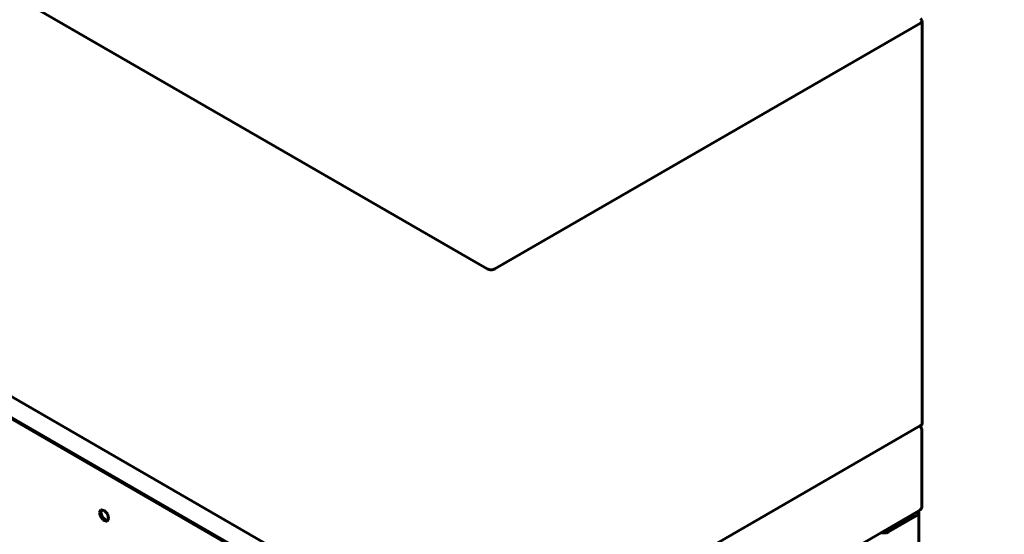
# Model space of a CAD drawing. Units: millimetres. Extents: x 0 to 841, y 0 to 594.
# Drawn here: x 388 to 424, y 98 to 117 of the extents above; entities that cross this region are included whole.
import ezdxf

# ---------------------------------------------------------------- set-up
doc = ezdxf.new("R2010")
doc.units = ezdxf.units.MM
doc.linetypes.add('K5LT_BASIC', pattern=[0])
doc.linetypes.add('K5LT_THIN_INCLUDED_TO_HATCHING', pattern=[0])
doc.layers.add('Системный слой', color=7, linetype='Continuous')

# ---------------------------------------------------------------- blocks, each defined once
blk = doc.blocks.new('U1335')
at = {"layer": 'Системный слой', "color": 150, "linetype": 'K5LT_BASIC', "lineweight": 60, "true_color": 0x0080ff}
for p, q in [((411.489, 93.113), (421.042, 98.629)), ((405.361, 89.575), (405.596, 89.711))]:
    blk.add_line(p, q, dxfattribs=at)
blk = doc.blocks.new('U1336')
at = {"layer": 'Системный слой', "color": 150, "linetype": 'K5LT_BASIC', "lineweight": 60, "true_color": 0x0080ff}
for p, q in [((377.187, 105.841), (377.736, 105.524)), ((404.653, 89.983), (405.361, 89.575))]:
    blk.add_line(p, q, dxfattribs=at)
blk = doc.blocks.new('U1337')
at = {"layer": 'Системный слой', "color": 150, "linetype": 'K5LT_BASIC', "lineweight": 60, "true_color": 0x0080ff}
for p, q in [((419.645, 97.822), (419.849, 97.826)), ((419.849, 97.826), (419.927, 97.857))]:
    blk.add_line(p, q, dxfattribs=at)
blk = doc.blocks.new('U1338')
at = {"layer": 'Системный слой', "color": 150, "linetype": 'K5LT_BASIC', "lineweight": 60, "true_color": 0x0080ff}
for p, q in [((420.964, 98.456), (421.041, 98.552)), ((421.042, 98.565), (421.025, 98.619)), ((421.041, 98.552), (421.042, 98.565))]:
    blk.add_line(p, q, dxfattribs=at)
blk = doc.blocks.new('U1396')
at = {"layer": 'Системный слой', "color": 150, "linetype": 'K5LT_BASIC', "lineweight": 60, "true_color": 0x0080ff}
for p, q in [((421.085, 101.738), (421.152, 101.623)), ((421.152, 101.623), (421.153, 101.613))]:
    blk.add_line(p, q, dxfattribs=at)
blk = doc.blocks.new('U1399')
at = {"layer": 'Системный слой', "color": 150, "linetype": 'K5LT_BASIC', "lineweight": 60, "true_color": 0x0080ff}
for p, q in [((391.081, 98.668), (391.054, 98.559)), ((391.054, 98.559), (391.112, 98.4)), ((391.112, 98.4), (391.232, 98.286)), ((391.232, 98.286), (391.309, 98.272))]:
    blk.add_line(p, q, dxfattribs=at)
blk = doc.blocks.new('U1413')
at = {"layer": 'Системный слой', "color": 150, "linetype": 'K5LT_BASIC', "lineweight": 60, "true_color": 0x0080ff}
for p, q in [((391.055, 98.658), (391.007, 98.572)), ((391.007, 98.572), (391.037, 98.423)), ((391.063, 98.662), (391.055, 98.658)), ((391.177, 98.643), (391.063, 98.662)), ((391.292, 98.516), (391.177, 98.643)), ((391.037, 98.423), (391.144, 98.284)), ((391.144, 98.284), (391.267, 98.246)), ((391.267, 98.246), (391.288, 98.254)), ((391.288, 98.254), (391.335, 98.341)), ((391.336, 98.361), (391.292, 98.516)), ((391.335, 98.341), (391.336, 98.361))]:
    blk.add_line(p, q, dxfattribs=at)
blk = doc.blocks.new('U1415')
at = {"layer": 'Системный слой', "color": 150, "linetype": 'K5LT_BASIC', "lineweight": 60, "true_color": 0x0080ff}
for p, q in [((421.113, 116.66), (421.105, 116.664)), ((421.164, 116.582), (421.113, 116.66)), ((421.105, 116.501), (421.164, 116.582))]:
    blk.add_line(p, q, dxfattribs=at)

msp = doc.modelspace()

# ---------------------------------------------------------------- linework, layer by layer
at = {"layer": 'Системный слой', "color": 150, "linetype": 'K5LT_BASIC', "lineweight": 60, "true_color": 0x0080ff}
for p, q in [((377.12333, 123.71325), (405.2191, 107.49215)), ((405.50194, 107.49215), (421.10543, 116.50083)), ((421.16401, 101.83111), (421.16401, 116.58248)), ((377.12333, 108.96188), (405.2191, 92.74078)), ((404.60627, 92.2781), (377.73621, 107.79153)), ((404.65341, 92.30531), (377.78335, 107.81875)), ((405.50194, 92.74078), (421.10543, 101.74946)), ((421.15257, 101.61338), (421.15257, 98.78285)), ((420.86973, 98.51069), (420.90636, 98.55052)), ((421.04211, 93.07517), (421.04211, 98.56512)), ((419.83264, 97.91192), (420.86973, 98.51069)), ((419.92692, 97.85749), (420.96401, 98.45626)), ((419.76365, 97.89078), (419.83264, 97.91192))]:
    msp.add_line(p, q, dxfattribs=at)
at = {"layer": 'Системный слой', "color": 7, "linetype": 'K5LT_THIN_INCLUDED_TO_HATCHING', "lineweight": 18}
msp.add_lwpolyline([(477.3502, 98.9777, 1), (311.48267, 98.9777, 1)], format="xyb", close=True, dxfattribs=at)
msp.add_arc((394.41643, 98.9777), 82.93376, 44.0124893, 327.2178339, dxfattribs=at)
at = {"layer": 'Системный слой', "color": 150, "linetype": 'K5LT_BASIC', "lineweight": 60, "true_color": 0x0080ff}
for centre, major_axis, start_param, end_param in [((405.36052, 107.5738), (-0.2, 0), 0.78539816, 2.35619449), ((420.96401, 101.83111), (0.2, 0), 5.49778714, 6.28318531), ((420.77545, 98.78285), (0.37712, 0), 5.49778714, 6.28318531)]:
    msp.add_ellipse(centre, major_axis=major_axis, ratio=0.57735027, start_param=start_param, end_param=end_param, dxfattribs=at)

# ---------------------------------------------------------------- block references
at = {"layer": 'Системный слой'}
for name in ['U1415', 'U1336', 'U1396', 'U1413', 'U1399', 'U1335', 'U1338', 'U1337']:
    msp.add_blockref(name, (0, 0), dxfattribs=at)

doc.saveas('drawing.dxf')
